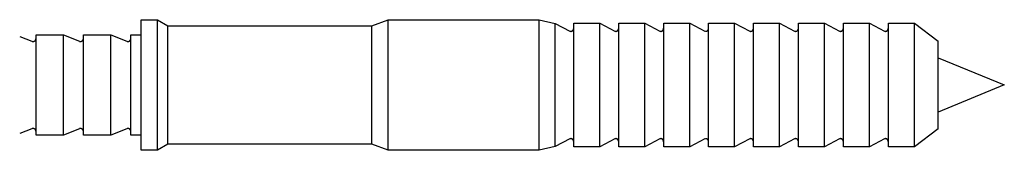
# Model space of a CAD drawing. Units: millimetres. Extents: x 595 to 1298, y 1941 to 2238.
# Drawn here: x 791 to 871, y 2186 to 2196 of the extents above; entities that cross this region are included whole.
import ezdxf

# ---------------------------------------------------------------- set-up
doc = ezdxf.new("R2010")
doc.units = ezdxf.units.MM
doc.header["$LTSCALE"] = 100
doc.layers.add('GIP_Visible', color=7, linetype='Continuous')

# ---------------------------------------------------------------- blocks, each defined once
blk = doc.blocks.new('VECO-Isolink-GP-D12-140-M6+ZB_2')
at = {"layer": 'GIP_Visible'}
for points in [[(156.053, 255.663), (157.367, 255.663)], [(156.053, 250.383), (156.053, 255.663), (156.053, 255.663)], [(157.367, 255.663), (158.207, 255.183)], [(157.367, 245.103), (157.367, 245.191), (157.367, 255.663), (157.367, 255.663)], [(158.207, 255.183), (174.775, 255.183)], [(158.207, 245.583), (158.207, 245.663), (158.207, 255.183), (158.207, 255.183)], [(174.775, 255.183), (176.094, 255.663)], [(174.775, 245.583), (174.775, 255.183), (174.775, 255.183)], [(176.094, 255.663), (188.336, 255.663)], [(176.094, 245.103), (176.094, 245.191), (176.094, 255.663), (176.094, 255.663)], [(188.336, 255.663), (189.655, 255.36)], [(188.336, 245.103), (188.336, 255.663), (188.336, 255.663)], [(189.655, 255.36), (190.847, 254.746)], [(189.655, 245.405), (189.655, 245.488), (189.655, 255.36), (189.655, 255.36)], [(190.847, 254.746), (190.852, 254.743), (190.857, 254.741), (190.862, 254.739), (190.868, 254.737), (190.873, 254.735), (190.878, 254.733), (190.883, 254.732), (190.888, 254.73), (190.894, 254.729), (190.899, 254.728), (190.905, 254.727), (190.91, 254.726), (190.915, 254.726), (190.921, 254.725), (190.926, 254.725), (190.932, 254.725), (190.936, 254.725), (190.939, 254.725), (190.943, 254.725), (190.946, 254.725), (190.95, 254.726), (190.953, 254.726), (190.956, 254.726), (190.96, 254.727), (190.963, 254.727), (190.967, 254.728), (190.97, 254.729), (190.973, 254.729), (190.976, 254.73), (190.98, 254.731), (190.983, 254.732), (190.986, 254.733), (190.989, 254.734), (190.992, 254.735), (190.995, 254.736), (190.998, 254.737), (191.001, 254.738), (191.004, 254.739), (191.01, 254.742), (191.016, 254.744), (191.021, 254.747), (191.027, 254.75), (191.032, 254.754), (191.038, 254.757), (191.043, 254.761), (191.048, 254.764), (191.053, 254.768), (191.058, 254.772), (191.063, 254.777), (191.067, 254.781), (191.072, 254.785), (191.076, 254.79), (191.08, 254.795), (191.085, 254.8), (191.089, 254.805), (191.093, 254.81), (191.097, 254.815), (191.1, 254.82), (191.104, 254.826), (191.107, 254.831), (191.111, 254.837), (191.114, 254.842), (191.117, 254.848), (191.12, 254.854), (191.123, 254.86), (191.126, 254.866), (191.129, 254.872), (191.132, 254.878), (191.134, 254.884), (191.139, 254.896), (191.143, 254.908), (191.147, 254.921), (191.151, 254.933), (191.154, 254.945), (191.156, 254.958), (191.158, 254.97), (191.16, 254.982), (191.161, 254.994), (191.162, 255.006), (191.162, 255.012), (191.162, 255.018)], [(191.162, 255.375), (193.274, 255.375)], [(191.162, 250.383), (191.162, 255.375), (191.162, 255.375)], [(193.274, 245.391), (193.274, 255.375), (193.274, 255.375)], [(193.274, 255.375), (194.495, 254.746)], [(194.495, 254.746), (194.5, 254.743), (194.505, 254.741), (194.51, 254.739), (194.516, 254.737), (194.521, 254.735), (194.526, 254.733), (194.531, 254.732), (194.536, 254.73), (194.542, 254.729), (194.547, 254.728), (194.553, 254.727), (194.558, 254.726), (194.563, 254.726), (194.569, 254.725), (194.574, 254.725), (194.58, 254.725), (194.584, 254.725), (194.587, 254.725), (194.591, 254.725), (194.594, 254.725), (194.598, 254.726), (194.601, 254.726), (194.604, 254.726), (194.608, 254.727), (194.611, 254.727), (194.615, 254.728), (194.618, 254.729), (194.621, 254.729), (194.624, 254.73), (194.628, 254.731), (194.631, 254.732), (194.634, 254.733), (194.637, 254.734), (194.64, 254.735), (194.643, 254.736), (194.646, 254.737), (194.649, 254.738), (194.652, 254.739), (194.658, 254.742), (194.664, 254.744), (194.669, 254.747), (194.675, 254.75), (194.68, 254.754), (194.686, 254.757), (194.691, 254.761), (194.696, 254.764), (194.701, 254.768), (194.706, 254.772), (194.711, 254.777), (194.715, 254.781), (194.72, 254.785), (194.724, 254.79), (194.728, 254.795), (194.733, 254.8), (194.737, 254.805), (194.741, 254.81), (194.745, 254.815), (194.748, 254.82), (194.752, 254.826), (194.755, 254.831), (194.759, 254.837), (194.762, 254.842), (194.765, 254.848), (194.768, 254.854), (194.771, 254.86), (194.774, 254.866), (194.777, 254.872), (194.78, 254.878), (194.782, 254.884), (194.787, 254.896), (194.791, 254.908), (194.795, 254.92), (194.799, 254.933), (194.802, 254.945), (194.804, 254.958), (194.806, 254.97), (194.808, 254.982), (194.809, 254.994), (194.81, 255.006), (194.81, 255.012), (194.81, 255.018)], [(194.81, 255.375), (196.922, 255.375)], [(194.81, 250.383), (194.81, 255.375), (194.81, 255.375)], [(196.922, 245.391), (196.922, 255.375), (196.922, 255.375)], [(196.922, 255.375), (198.143, 254.746)], [(198.143, 254.746), (198.148, 254.743), (198.153, 254.741), (198.158, 254.739), (198.164, 254.737), (198.169, 254.735), (198.174, 254.733), (198.179, 254.732), (198.184, 254.73), (198.19, 254.729), (198.195, 254.728), (198.201, 254.727), (198.206, 254.726), (198.211, 254.726), (198.217, 254.725), (198.222, 254.725), (198.228, 254.725), (198.232, 254.725), (198.235, 254.725), (198.239, 254.725), (198.242, 254.725), (198.246, 254.726), (198.249, 254.726), (198.252, 254.726), (198.256, 254.727), (198.259, 254.727), (198.263, 254.728), (198.266, 254.729), (198.269, 254.729), (198.272, 254.73), (198.276, 254.731), (198.279, 254.732), (198.282, 254.733), (198.285, 254.734), (198.288, 254.735), (198.291, 254.736), (198.294, 254.737), (198.297, 254.738), (198.3, 254.739), (198.306, 254.742), (198.312, 254.744), (198.317, 254.747), (198.323, 254.75), (198.328, 254.754), (198.334, 254.757), (198.339, 254.761), (198.344, 254.764), (198.349, 254.768), (198.354, 254.772), (198.359, 254.777), (198.363, 254.781), (198.368, 254.785), (198.372, 254.79), (198.376, 254.795), (198.381, 254.8), (198.385, 254.805), (198.389, 254.81), (198.393, 254.815), (198.396, 254.82), (198.4, 254.826), (198.403, 254.831), (198.407, 254.837), (198.41, 254.842), (198.413, 254.848), (198.416, 254.854), (198.419, 254.86), (198.422, 254.866), (198.425, 254.871), (198.428, 254.877), (198.43, 254.884), (198.435, 254.896), (198.439, 254.908), (198.443, 254.92), (198.446, 254.933), (198.449, 254.945), (198.452, 254.958), (198.454, 254.97), (198.456, 254.982), (198.457, 254.994), (198.458, 255.006), (198.458, 255.012), (198.458, 255.018)], [(198.458, 255.375), (200.57, 255.375)], [(198.458, 250.383), (198.458, 255.375), (198.458, 255.375)], [(200.57, 255.375), (201.791, 254.746)], [(200.57, 245.391), (200.57, 255.375), (200.57, 255.375)], [(201.791, 254.746), (201.796, 254.743), (201.801, 254.741), (201.806, 254.739), (201.812, 254.737), (201.817, 254.735), (201.822, 254.733), (201.827, 254.732), (201.832, 254.73), (201.838, 254.729), (201.843, 254.728), (201.849, 254.727), (201.854, 254.726), (201.859, 254.726), (201.865, 254.725), (201.87, 254.725), (201.876, 254.725), (201.88, 254.725), (201.883, 254.725), (201.887, 254.725), (201.89, 254.725), (201.894, 254.726), (201.897, 254.726), (201.9, 254.726), (201.904, 254.727), (201.907, 254.727), (201.911, 254.728), (201.914, 254.729), (201.917, 254.729), (201.92, 254.73), (201.924, 254.731), (201.927, 254.732), (201.93, 254.733), (201.933, 254.734), (201.936, 254.735), (201.939, 254.736), (201.942, 254.737), (201.945, 254.738), (201.948, 254.739), (201.954, 254.742), (201.96, 254.744), (201.965, 254.747), (201.971, 254.75), (201.976, 254.754), (201.982, 254.757), (201.987, 254.761), (201.992, 254.764), (201.997, 254.768), (202.002, 254.772), (202.007, 254.777), (202.011, 254.781), (202.016, 254.785), (202.02, 254.79), (202.024, 254.795), (202.029, 254.8), (202.033, 254.805), (202.037, 254.81), (202.041, 254.815), (202.044, 254.82), (202.048, 254.826), (202.051, 254.831), (202.055, 254.837), (202.058, 254.842), (202.061, 254.848), (202.064, 254.854), (202.067, 254.86), (202.07, 254.865), (202.073, 254.871), (202.076, 254.877), (202.078, 254.884), (202.083, 254.896), (202.087, 254.908), (202.091, 254.92), (202.094, 254.933), (202.097, 254.945), (202.1, 254.958), (202.102, 254.97), (202.104, 254.982), (202.105, 254.994), (202.106, 255.006), (202.106, 255.012), (202.106, 255.017)], [(202.106, 255.375), (204.218, 255.375)], [(202.106, 250.383), (202.106, 255.375), (202.106, 255.375)], [(204.218, 245.391), (204.218, 255.375), (204.218, 255.375)], [(204.218, 255.375), (205.439, 254.746)], [(205.439, 254.746), (205.444, 254.743), (205.449, 254.741), (205.454, 254.739), (205.46, 254.737), (205.465, 254.735), (205.47, 254.733), (205.475, 254.732), (205.48, 254.73), (205.486, 254.729), (205.491, 254.728), (205.497, 254.727), (205.502, 254.726), (205.507, 254.726), (205.513, 254.725), (205.518, 254.725), (205.524, 254.725), (205.528, 254.725), (205.531, 254.725), (205.535, 254.725), (205.538, 254.725), (205.542, 254.726), (205.545, 254.726), (205.549, 254.726), (205.552, 254.727), (205.555, 254.727), (205.559, 254.728), (205.562, 254.729), (205.565, 254.729), (205.568, 254.73), (205.572, 254.731), (205.575, 254.732), (205.578, 254.733), (205.581, 254.734), (205.584, 254.735), (205.587, 254.736), (205.59, 254.737), (205.593, 254.738), (205.596, 254.739), (205.602, 254.742), (205.608, 254.744), (205.613, 254.747), (205.619, 254.75), (205.624, 254.754), (205.63, 254.757), (205.635, 254.761), (205.64, 254.764), (205.645, 254.768), (205.65, 254.772), (205.655, 254.777), (205.659, 254.781), (205.664, 254.786), (205.668, 254.79), (205.672, 254.795), (205.677, 254.8), (205.681, 254.805), (205.685, 254.81), (205.689, 254.815), (205.692, 254.82), (205.696, 254.826), (205.699, 254.831), (205.703, 254.837), (205.706, 254.842), (205.709, 254.848), (205.712, 254.854), (205.715, 254.86), (205.718, 254.866), (205.721, 254.872), (205.724, 254.878), (205.726, 254.884), (205.731, 254.896), (205.735, 254.908), (205.739, 254.921), (205.743, 254.933), (205.746, 254.945), (205.748, 254.958), (205.75, 254.97), (205.752, 254.982), (205.753, 254.994), (205.754, 255.006), (205.754, 255.012), (205.754, 255.018)], [(205.754, 255.375), (207.866, 255.375)], [(205.754, 250.383), (205.754, 255.375), (205.754, 255.375)], [(207.866, 255.375), (209.087, 254.746)], [(207.866, 245.391), (207.866, 255.375), (207.866, 255.375)], [(209.087, 254.746), (209.092, 254.743), (209.097, 254.741), (209.102, 254.739), (209.108, 254.737), (209.113, 254.735), (209.118, 254.733), (209.123, 254.732), (209.128, 254.73), (209.134, 254.729), (209.139, 254.728), (209.145, 254.727), (209.15, 254.726), (209.155, 254.726), (209.161, 254.725), (209.166, 254.725), (209.172, 254.725), (209.176, 254.725), (209.179, 254.725), (209.183, 254.725), (209.186, 254.725), (209.19, 254.726), (209.193, 254.726), (209.196, 254.726), (209.2, 254.727), (209.203, 254.727), (209.207, 254.728), (209.21, 254.729), (209.213, 254.729), (209.216, 254.73), (209.22, 254.731), (209.223, 254.732), (209.226, 254.733), (209.229, 254.734), (209.232, 254.735), (209.235, 254.736), (209.238, 254.737), (209.241, 254.738), (209.244, 254.739), (209.25, 254.742), (209.256, 254.744), (209.261, 254.747), (209.267, 254.75), (209.272, 254.754), (209.278, 254.757), (209.283, 254.761), (209.288, 254.764), (209.293, 254.768), (209.298, 254.772), (209.303, 254.777), (209.307, 254.781), (209.312, 254.786), (209.316, 254.79), (209.32, 254.795), (209.325, 254.8), (209.329, 254.805), (209.333, 254.81), (209.337, 254.815), (209.34, 254.82), (209.344, 254.826), (209.347, 254.831), (209.351, 254.837), (209.354, 254.842), (209.357, 254.848), (209.36, 254.854), (209.363, 254.86), (209.366, 254.866), (209.369, 254.872), (209.372, 254.878), (209.374, 254.884), (209.379, 254.896), (209.383, 254.908), (209.387, 254.921), (209.391, 254.933), (209.394, 254.945), (209.396, 254.958), (209.398, 254.97), (209.4, 254.982), (209.401, 254.994), (209.402, 255.006), (209.402, 255.012), (209.402, 255.018)], [(209.402, 255.375), (211.514, 255.375)], [(209.402, 250.383), (209.402, 255.375), (209.402, 255.375)], [(211.514, 245.391), (211.514, 255.291), (211.514, 255.375)], [(211.514, 255.375), (212.735, 254.746)], [(212.735, 254.746), (212.74, 254.743), (212.745, 254.741), (212.75, 254.739), (212.756, 254.737), (212.761, 254.735), (212.766, 254.733), (212.771, 254.732), (212.776, 254.73), (212.782, 254.729), (212.787, 254.728), (212.793, 254.727), (212.798, 254.726), (212.803, 254.726), (212.809, 254.725), (212.814, 254.725), (212.82, 254.725), (212.824, 254.725), (212.827, 254.725), (212.831, 254.725), (212.834, 254.725), (212.838, 254.726), (212.841, 254.726), (212.844, 254.726), (212.848, 254.727), (212.851, 254.727), (212.855, 254.728), (212.858, 254.729), (212.861, 254.729), (212.864, 254.73), (212.868, 254.731), (212.871, 254.732), (212.874, 254.733), (212.877, 254.734), (212.88, 254.735), (212.883, 254.736), (212.886, 254.737), (212.889, 254.738), (212.892, 254.739), (212.898, 254.742), (212.904, 254.744), (212.909, 254.747), (212.915, 254.75), (212.92, 254.754), (212.926, 254.757), (212.931, 254.761), (212.936, 254.764), (212.941, 254.768), (212.946, 254.772), (212.951, 254.777), (212.955, 254.781), (212.96, 254.785), (212.964, 254.79), (212.968, 254.795), (212.973, 254.8), (212.977, 254.805), (212.981, 254.81), (212.985, 254.815), (212.988, 254.82), (212.992, 254.826), (212.995, 254.831), (212.999, 254.837), (213.002, 254.842), (213.005, 254.848), (213.008, 254.854), (213.011, 254.86), (213.014, 254.866), (213.017, 254.872), (213.02, 254.878), (213.022, 254.884), (213.027, 254.896), (213.031, 254.908), (213.035, 254.921), (213.039, 254.933), (213.042, 254.945), (213.044, 254.958), (213.046, 254.97), (213.048, 254.982), (213.049, 254.994), (213.05, 255.006), (213.05, 255.012), (213.05, 255.018)], [(213.05, 255.375), (215.162, 255.375)], [(213.05, 250.383), (213.05, 255.375), (213.05, 255.375)], [(215.162, 255.375), (216.384, 254.746)], [(215.162, 245.391), (215.162, 245.474), (215.162, 255.375), (215.162, 255.375)], [(216.384, 254.746), (216.389, 254.743), (216.394, 254.741), (216.399, 254.739), (216.404, 254.737), (216.409, 254.735), (216.414, 254.733), (216.419, 254.732), (216.425, 254.73), (216.43, 254.729), (216.435, 254.728), (216.441, 254.727), (216.446, 254.726), (216.452, 254.726), (216.457, 254.725), (216.463, 254.725), (216.468, 254.725), (216.472, 254.725), (216.475, 254.725), (216.479, 254.725), (216.482, 254.725), (216.486, 254.726), (216.489, 254.726), (216.493, 254.726), (216.496, 254.727), (216.499, 254.727), (216.503, 254.728), (216.506, 254.729), (216.509, 254.729), (216.513, 254.73), (216.516, 254.731), (216.519, 254.732), (216.522, 254.733), (216.525, 254.734), (216.528, 254.735), (216.531, 254.736), (216.534, 254.737), (216.537, 254.738), (216.54, 254.739), (216.546, 254.742), (216.552, 254.744), (216.558, 254.747), (216.563, 254.75), (216.569, 254.754), (216.574, 254.757), (216.579, 254.761), (216.584, 254.764), (216.589, 254.768), (216.594, 254.772), (216.599, 254.777), (216.603, 254.781), (216.608, 254.785), (216.612, 254.79), (216.617, 254.795), (216.621, 254.8), (216.625, 254.805), (216.629, 254.81), (216.633, 254.815), (216.636, 254.82), (216.64, 254.826), (216.644, 254.831), (216.647, 254.837), (216.65, 254.842), (216.654, 254.848), (216.657, 254.854), (216.66, 254.86), (216.662, 254.866), (216.665, 254.872), (216.668, 254.878), (216.67, 254.884), (216.675, 254.896), (216.679, 254.908), (216.683, 254.92), (216.687, 254.933), (216.69, 254.945), (216.692, 254.958), (216.694, 254.97), (216.696, 254.982), (216.697, 254.994), (216.698, 255.006), (216.698, 255.012), (216.699, 255.018)], [(216.699, 255.375), (218.811, 255.375)], [(216.699, 250.383), (216.699, 255.375), (216.699, 255.375)], [(218.811, 255.375), (220.731, 253.933)], [(218.811, 245.391), (218.811, 255.375), (218.811, 255.375)], [(146.178, 254.317), (147.175, 253.923)], [(147.507, 254.433), (149.734, 254.433)], [(147.507, 250.383), (147.507, 254.433), (147.507, 254.433)], [(149.734, 254.433), (151.022, 253.923)], [(149.734, 246.333), (149.734, 254.433), (149.734, 254.433)], [(151.354, 254.433), (153.582, 254.433)], [(151.354, 253.943), (151.354, 254.433), (151.354, 254.433)], [(153.582, 254.433), (154.87, 253.923)], [(153.582, 246.333), (153.582, 254.433), (153.582, 254.433)], [(155.202, 254.433), (156.053, 254.433)], [(155.202, 250.383), (155.202, 254.433), (155.202, 254.433)], [(147.175, 253.923), (147.18, 253.921), (147.185, 253.919), (147.191, 253.917), (147.196, 253.915), (147.202, 253.914), (147.207, 253.912), (147.213, 253.911), (147.218, 253.91), (147.224, 253.909), (147.23, 253.908), (147.235, 253.907), (147.241, 253.907), (147.247, 253.906), (147.252, 253.906), (147.258, 253.906), (147.264, 253.906), (147.269, 253.906), (147.275, 253.906), (147.28, 253.906), (147.285, 253.907), (147.291, 253.907), (147.296, 253.908), (147.302, 253.909), (147.307, 253.909), (147.313, 253.911), (147.318, 253.912), (147.324, 253.913), (147.33, 253.915), (147.335, 253.916), (147.341, 253.918), (147.346, 253.92), (147.352, 253.922), (147.357, 253.924), (147.363, 253.927), (147.368, 253.929), (147.374, 253.932), (147.379, 253.935), (147.384, 253.938), (147.39, 253.941), (147.395, 253.944), (147.4, 253.947), (147.405, 253.951), (147.41, 253.954), (147.415, 253.958), (147.42, 253.962), (147.424, 253.966), (147.429, 253.97), (147.433, 253.974), (147.438, 253.979), (147.442, 253.983), (147.446, 253.987), (147.45, 253.992), (147.453, 253.996), (147.457, 254.001), (147.46, 254.006), (147.464, 254.011), (147.467, 254.015), (147.47, 254.02), (147.473, 254.025), (147.476, 254.03), (147.479, 254.036), (147.482, 254.041), (147.484, 254.046), (147.487, 254.051), (147.489, 254.057), (147.491, 254.062), (147.493, 254.068), (147.495, 254.073), (147.497, 254.079), (147.498, 254.085), (147.5, 254.09), (147.501, 254.096), (147.502, 254.102), (147.503, 254.108), (147.504, 254.113), (147.505, 254.119), (147.506, 254.125), (147.506, 254.131), (147.507, 254.137), (147.507, 254.143)], [(151.022, 253.923), (151.027, 253.921), (151.033, 253.919), (151.038, 253.917), (151.044, 253.915), (151.049, 253.914), (151.055, 253.912), (151.06, 253.911), (151.066, 253.91), (151.072, 253.909), (151.077, 253.908), (151.083, 253.907), (151.088, 253.907), (151.094, 253.906), (151.1, 253.906), (151.106, 253.906), (151.111, 253.906), (151.117, 253.906), (151.122, 253.906), (151.127, 253.906), (151.133, 253.907), (151.138, 253.907), (151.144, 253.908), (151.149, 253.909), (151.155, 253.909), (151.16, 253.911), (151.166, 253.912), (151.172, 253.913), (151.177, 253.915), (151.183, 253.916), (151.188, 253.918), (151.194, 253.92), (151.199, 253.922), (151.205, 253.924), (151.21, 253.927), (151.216, 253.929), (151.221, 253.932), (151.227, 253.935), (151.232, 253.938), (151.237, 253.941), (151.242, 253.944), (151.247, 253.947), (151.252, 253.951), (151.257, 253.954), (151.262, 253.958), (151.267, 253.962), (151.272, 253.966), (151.276, 253.97), (151.281, 253.974), (151.285, 253.979), (151.289, 253.983), (151.293, 253.987), (151.297, 253.992), (151.301, 253.996), (151.304, 254.001), (151.308, 254.006), (151.311, 254.011), (151.315, 254.015), (151.318, 254.02), (151.321, 254.025), (151.324, 254.031), (151.327, 254.036), (151.329, 254.041), (151.332, 254.046), (151.334, 254.052), (151.336, 254.057), (151.339, 254.062), (151.341, 254.068), (151.342, 254.073), (151.344, 254.079), (151.346, 254.085), (151.347, 254.09), (151.349, 254.096), (151.35, 254.102), (151.351, 254.108), (151.352, 254.113), (151.353, 254.119), (151.353, 254.125), (151.354, 254.131), (151.354, 254.137), (151.354, 254.143)], [(151.354, 253.814), (151.354, 253.943)], [(151.354, 253.772), (151.354, 253.814)], [(151.354, 253.735), (151.354, 253.772)], [(151.354, 253.246), (151.354, 253.735)], [(154.87, 253.923), (154.875, 253.921), (154.88, 253.919), (154.886, 253.917), (154.891, 253.915), (154.897, 253.914), (154.902, 253.912), (154.908, 253.911), (154.913, 253.91), (154.919, 253.909), (154.925, 253.908), (154.93, 253.907), (154.936, 253.907), (154.942, 253.906), (154.947, 253.906), (154.953, 253.906), (154.959, 253.906), (154.964, 253.906), (154.97, 253.906), (154.975, 253.906), (154.98, 253.907), (154.986, 253.907), (154.991, 253.908), (154.997, 253.909), (155.002, 253.909), (155.008, 253.911), (155.013, 253.912), (155.019, 253.913), (155.025, 253.915), (155.03, 253.916), (155.036, 253.918), (155.041, 253.92), (155.047, 253.922), (155.052, 253.924), (155.058, 253.927), (155.063, 253.929), (155.069, 253.932), (155.074, 253.935), (155.079, 253.938), (155.085, 253.941), (155.09, 253.944), (155.095, 253.947), (155.1, 253.951), (155.105, 253.954), (155.11, 253.958), (155.115, 253.962), (155.119, 253.966), (155.124, 253.97), (155.128, 253.974), (155.133, 253.979), (155.137, 253.983), (155.141, 253.987), (155.145, 253.992), (155.148, 253.996), (155.152, 254.001), (155.156, 254.006), (155.159, 254.011), (155.162, 254.016), (155.165, 254.02), (155.168, 254.025), (155.171, 254.031), (155.174, 254.036), (155.177, 254.041), (155.179, 254.046), (155.182, 254.052), (155.184, 254.057), (155.186, 254.062), (155.188, 254.068), (155.19, 254.073), (155.192, 254.079), (155.193, 254.085), (155.195, 254.09), (155.196, 254.096), (155.197, 254.102), (155.198, 254.108), (155.199, 254.113), (155.2, 254.119), (155.201, 254.125), (155.201, 254.131), (155.202, 254.137), (155.202, 254.143)], [(220.731, 250.383), (220.731, 253.933), (220.731, 253.933)], [(151.354, 250.383), (151.354, 253.246)], [(220.731, 252.586), (226.107, 250.383)], [(147.507, 246.333), (147.507, 250.383)], [(151.354, 247.564), (151.354, 250.383)], [(155.202, 246.333), (155.202, 250.383)], [(156.053, 245.103), (156.053, 250.383)], [(191.162, 245.391), (191.162, 250.383)], [(194.81, 245.391), (194.81, 250.383)], [(198.458, 245.391), (198.458, 250.383)], [(202.106, 245.391), (202.106, 250.383)], [(205.754, 245.391), (205.754, 250.383)], [(209.402, 245.391), (209.402, 250.383)], [(213.05, 245.391), (213.05, 250.383)], [(216.699, 245.391), (216.699, 250.383)], [(226.107, 250.383), (220.731, 248.179)], [(220.731, 246.832), (220.731, 250.383)], [(151.354, 246.333), (151.354, 247.564)], [(147.175, 246.843), (146.182, 246.449)], [(147.507, 246.622), (147.507, 246.628), (147.506, 246.634), (147.506, 246.64), (147.505, 246.646), (147.504, 246.652), (147.503, 246.658), (147.502, 246.663), (147.501, 246.669), (147.5, 246.675), (147.498, 246.681), (147.497, 246.686), (147.495, 246.692), (147.493, 246.697), (147.491, 246.703), (147.489, 246.708), (147.487, 246.714), (147.484, 246.719), (147.482, 246.724), (147.479, 246.729), (147.476, 246.735), (147.473, 246.74), (147.47, 246.745), (147.467, 246.75), (147.464, 246.755), (147.46, 246.759), (147.457, 246.764), (147.453, 246.769), (147.45, 246.773), (147.446, 246.778), (147.442, 246.782), (147.438, 246.786), (147.433, 246.791), (147.429, 246.795), (147.424, 246.799), (147.42, 246.803), (147.415, 246.807), (147.41, 246.811), (147.405, 246.814), (147.4, 246.818), (147.395, 246.821), (147.39, 246.824), (147.384, 246.828), (147.379, 246.831), (147.374, 246.833), (147.368, 246.836), (147.363, 246.838), (147.357, 246.841), (147.352, 246.843), (147.346, 246.845), (147.341, 246.847), (147.335, 246.849), (147.33, 246.85), (147.324, 246.852), (147.318, 246.853), (147.313, 246.855), (147.307, 246.856), (147.302, 246.857), (147.296, 246.857), (147.291, 246.858), (147.285, 246.859), (147.28, 246.859), (147.275, 246.859), (147.269, 246.859), (147.264, 246.86), (147.258, 246.859), (147.252, 246.859), (147.247, 246.859), (147.241, 246.858), (147.235, 246.858), (147.23, 246.857), (147.224, 246.856), (147.218, 246.855), (147.213, 246.854), (147.207, 246.853), (147.202, 246.851), (147.196, 246.85), (147.191, 246.848), (147.185, 246.846), (147.18, 246.845), (147.175, 246.843)], [(149.734, 246.333), (147.507, 246.333)], [(151.022, 246.843), (149.734, 246.333)], [(151.354, 246.622), (151.354, 246.628), (151.354, 246.634), (151.353, 246.64), (151.353, 246.646), (151.352, 246.652), (151.351, 246.657), (151.35, 246.663), (151.349, 246.669), (151.347, 246.675), (151.346, 246.68), (151.344, 246.686), (151.342, 246.692), (151.341, 246.697), (151.339, 246.703), (151.336, 246.708), (151.334, 246.714), (151.332, 246.719), (151.329, 246.724), (151.327, 246.729), (151.324, 246.735), (151.321, 246.74), (151.318, 246.745), (151.315, 246.75), (151.311, 246.755), (151.308, 246.759), (151.304, 246.764), (151.301, 246.769), (151.297, 246.773), (151.293, 246.778), (151.289, 246.782), (151.285, 246.786), (151.281, 246.791), (151.276, 246.795), (151.272, 246.799), (151.267, 246.803), (151.262, 246.807), (151.257, 246.811), (151.252, 246.814), (151.247, 246.818), (151.242, 246.821), (151.237, 246.824), (151.232, 246.828), (151.227, 246.83), (151.221, 246.833), (151.216, 246.836), (151.21, 246.838), (151.205, 246.841), (151.199, 246.843), (151.194, 246.845), (151.188, 246.847), (151.183, 246.849), (151.177, 246.85), (151.172, 246.852), (151.166, 246.853), (151.16, 246.855), (151.155, 246.856), (151.149, 246.857), (151.144, 246.857), (151.138, 246.858), (151.133, 246.859), (151.127, 246.859), (151.122, 246.859), (151.117, 246.859), (151.111, 246.86), (151.106, 246.859), (151.1, 246.859), (151.094, 246.859), (151.088, 246.858), (151.083, 246.858), (151.077, 246.857), (151.072, 246.856), (151.066, 246.855), (151.06, 246.854), (151.055, 246.853), (151.049, 246.851), (151.044, 246.85), (151.038, 246.848), (151.033, 246.846), (151.027, 246.845), (151.022, 246.843)], [(153.582, 246.333), (151.354, 246.333)], [(154.87, 246.843), (153.582, 246.333)], [(155.202, 246.622), (155.202, 246.628), (155.201, 246.634), (155.201, 246.64), (155.2, 246.646), (155.199, 246.652), (155.198, 246.657), (155.197, 246.663), (155.196, 246.669), (155.195, 246.675), (155.193, 246.68), (155.192, 246.686), (155.19, 246.692), (155.188, 246.697), (155.186, 246.703), (155.184, 246.708), (155.182, 246.714), (155.179, 246.719), (155.177, 246.724), (155.174, 246.729), (155.171, 246.735), (155.168, 246.74), (155.165, 246.745), (155.162, 246.75), (155.159, 246.754), (155.156, 246.759), (155.152, 246.764), (155.148, 246.769), (155.145, 246.773), (155.141, 246.778), (155.137, 246.782), (155.133, 246.786), (155.128, 246.791), (155.124, 246.795), (155.119, 246.799), (155.115, 246.803), (155.11, 246.807), (155.105, 246.811), (155.1, 246.814), (155.095, 246.818), (155.09, 246.821), (155.085, 246.824), (155.079, 246.828), (155.074, 246.83), (155.069, 246.833), (155.063, 246.836), (155.058, 246.838), (155.052, 246.841), (155.047, 246.843), (155.041, 246.845), (155.036, 246.847), (155.03, 246.849), (155.025, 246.85), (155.019, 246.852), (155.013, 246.853), (155.008, 246.855), (155.002, 246.856), (154.997, 246.857), (154.991, 246.857), (154.986, 246.858), (154.98, 246.859), (154.975, 246.859), (154.97, 246.859), (154.964, 246.859), (154.959, 246.86), (154.953, 246.859), (154.947, 246.859), (154.942, 246.859), (154.936, 246.858), (154.93, 246.858), (154.925, 246.857), (154.919, 246.856), (154.913, 246.855), (154.908, 246.854), (154.902, 246.853), (154.897, 246.851), (154.891, 246.85), (154.886, 246.848), (154.88, 246.846), (154.875, 246.845), (154.87, 246.843)], [(156.053, 246.333), (155.202, 246.333)], [(220.731, 246.832), (218.811, 245.391)], [(158.207, 245.583), (157.367, 245.103)], [(174.775, 245.583), (158.207, 245.583)], [(176.094, 245.103), (174.775, 245.583)], [(189.655, 245.405), (188.336, 245.103)], [(190.847, 246.019), (189.655, 245.405)], [(191.162, 245.747), (191.162, 245.753), (191.162, 245.759), (191.161, 245.771), (191.16, 245.783), (191.158, 245.795), (191.156, 245.807), (191.154, 245.82), (191.151, 245.832), (191.147, 245.845), (191.143, 245.857), (191.139, 245.869), (191.134, 245.882), (191.132, 245.888), (191.129, 245.894), (191.126, 245.9), (191.123, 245.905), (191.12, 245.911), (191.117, 245.917), (191.114, 245.923), (191.111, 245.928), (191.107, 245.934), (191.104, 245.939), (191.1, 245.945), (191.097, 245.95), (191.093, 245.955), (191.089, 245.96), (191.085, 245.965), (191.08, 245.97), (191.076, 245.975), (191.072, 245.98), (191.067, 245.984), (191.063, 245.988), (191.058, 245.993), (191.053, 245.997), (191.048, 246.001), (191.043, 246.004), (191.038, 246.008), (191.032, 246.011), (191.027, 246.015), (191.021, 246.018), (191.016, 246.021), (191.01, 246.024), (191.004, 246.026), (191.001, 246.027), (190.998, 246.028), (190.995, 246.03), (190.992, 246.031), (190.989, 246.032), (190.986, 246.033), (190.983, 246.033), (190.98, 246.034), (190.976, 246.035), (190.973, 246.036), (190.97, 246.036), (190.967, 246.037), (190.963, 246.038), (190.96, 246.038), (190.956, 246.039), (190.953, 246.039), (190.95, 246.039), (190.946, 246.04), (190.943, 246.04), (190.939, 246.04), (190.936, 246.04), (190.932, 246.04), (190.926, 246.04), (190.921, 246.04), (190.915, 246.039), (190.91, 246.039), (190.905, 246.038), (190.899, 246.037), (190.894, 246.036), (190.888, 246.035), (190.883, 246.033), (190.878, 246.032), (190.873, 246.03), (190.868, 246.028), (190.862, 246.026), (190.857, 246.024), (190.852, 246.022), (190.847, 246.019)], [(193.274, 245.391), (191.162, 245.391)], [(194.495, 246.019), (193.274, 245.391)], [(194.81, 245.748), (194.81, 245.753), (194.81, 245.759), (194.809, 245.771), (194.808, 245.783), (194.806, 245.795), (194.804, 245.807), (194.802, 245.82), (194.799, 245.832), (194.795, 245.845), (194.791, 245.857), (194.787, 245.869), (194.782, 245.882), (194.78, 245.888), (194.777, 245.894), (194.774, 245.9), (194.771, 245.905), (194.768, 245.911), (194.765, 245.917), (194.762, 245.923), (194.759, 245.928), (194.755, 245.934), (194.752, 245.939), (194.748, 245.945), (194.745, 245.95), (194.741, 245.955), (194.737, 245.96), (194.733, 245.965), (194.728, 245.97), (194.724, 245.975), (194.72, 245.98), (194.715, 245.984), (194.711, 245.988), (194.706, 245.993), (194.701, 245.997), (194.696, 246.001), (194.691, 246.004), (194.686, 246.008), (194.68, 246.011), (194.675, 246.015), (194.669, 246.018), (194.664, 246.021), (194.658, 246.024), (194.652, 246.026), (194.649, 246.027), (194.646, 246.028), (194.643, 246.03), (194.64, 246.031), (194.637, 246.032), (194.634, 246.033), (194.631, 246.033), (194.628, 246.034), (194.624, 246.035), (194.621, 246.036), (194.618, 246.036), (194.615, 246.037), (194.611, 246.038), (194.608, 246.038), (194.604, 246.039), (194.601, 246.039), (194.598, 246.039), (194.594, 246.04), (194.591, 246.04), (194.587, 246.04), (194.584, 246.04), (194.58, 246.04), (194.574, 246.04), (194.569, 246.04), (194.563, 246.039), (194.558, 246.039), (194.553, 246.038), (194.547, 246.037), (194.542, 246.036), (194.536, 246.035), (194.531, 246.033), (194.526, 246.032), (194.521, 246.03), (194.516, 246.028), (194.51, 246.026), (194.505, 246.024), (194.5, 246.022), (194.495, 246.019)], [(196.922, 245.391), (194.81, 245.391)], [(198.143, 246.019), (196.922, 245.391)], [(198.458, 245.748), (198.458, 245.753), (198.458, 245.759), (198.457, 245.771), (198.456, 245.783), (198.454, 245.795), (198.452, 245.807), (198.449, 245.82), (198.446, 245.832), (198.443, 245.845), (198.439, 245.857), (198.435, 245.869), (198.43, 245.882), (198.428, 245.888), (198.425, 245.894), (198.422, 245.9), (198.419, 245.905), (198.416, 245.911), (198.413, 245.917), (198.41, 245.923), (198.407, 245.928), (198.403, 245.934), (198.4, 245.939), (198.396, 245.945), (198.393, 245.95), (198.389, 245.955), (198.385, 245.96), (198.381, 245.965), (198.376, 245.97), (198.372, 245.975), (198.368, 245.98), (198.363, 245.984), (198.359, 245.988), (198.354, 245.993), (198.349, 245.997), (198.344, 246.001), (198.339, 246.004), (198.334, 246.008), (198.328, 246.011), (198.323, 246.015), (198.317, 246.018), (198.312, 246.021), (198.306, 246.024), (198.3, 246.026), (198.297, 246.027), (198.294, 246.028), (198.291, 246.03), (198.288, 246.031), (198.285, 246.032), (198.282, 246.033), (198.279, 246.033), (198.276, 246.034), (198.272, 246.035), (198.269, 246.036), (198.266, 246.036), (198.263, 246.037), (198.259, 246.038), (198.256, 246.038), (198.252, 246.039), (198.249, 246.039), (198.246, 246.039), (198.242, 246.04), (198.239, 246.04), (198.235, 246.04), (198.232, 246.04), (198.228, 246.04), (198.222, 246.04), (198.217, 246.04), (198.211, 246.039), (198.206, 246.039), (198.201, 246.038), (198.195, 246.037), (198.19, 246.036), (198.184, 246.035), (198.179, 246.033), (198.174, 246.032), (198.169, 246.03), (198.164, 246.028), (198.158, 246.026), (198.153, 246.024), (198.148, 246.022), (198.143, 246.019)], [(200.57, 245.391), (198.458, 245.391)], [(201.791, 246.019), (200.57, 245.391)], [(202.106, 245.748), (202.106, 245.753), (202.106, 245.759), (202.105, 245.771), (202.104, 245.783), (202.102, 245.795), (202.1, 245.807), (202.097, 245.82), (202.094, 245.832), (202.091, 245.845), (202.087, 245.857), (202.083, 245.869), (202.078, 245.882), (202.076, 245.888), (202.073, 245.894), (202.07, 245.9), (202.067, 245.905), (202.064, 245.911), (202.061, 245.917), (202.058, 245.923), (202.055, 245.928), (202.051, 245.934), (202.048, 245.939), (202.044, 245.945), (202.041, 245.95), (202.037, 245.955), (202.033, 245.96), (202.029, 245.965), (202.024, 245.97), (202.02, 245.975), (202.016, 245.98), (202.011, 245.984), (202.007, 245.988), (202.002, 245.993), (201.997, 245.997), (201.992, 246.001), (201.987, 246.004), (201.982, 246.008), (201.976, 246.011), (201.971, 246.015), (201.965, 246.018), (201.96, 246.021), (201.954, 246.024), (201.948, 246.026), (201.945, 246.027), (201.942, 246.028), (201.939, 246.03), (201.936, 246.031), (201.933, 246.032), (201.93, 246.033), (201.927, 246.033), (201.924, 246.034), (201.92, 246.035), (201.917, 246.036), (201.914, 246.036), (201.911, 246.037), (201.907, 246.038), (201.904, 246.038), (201.9, 246.039), (201.897, 246.039), (201.894, 246.039), (201.89, 246.04), (201.887, 246.04), (201.883, 246.04), (201.88, 246.04), (201.876, 246.04), (201.87, 246.04), (201.865, 246.04), (201.859, 246.039), (201.854, 246.039), (201.849, 246.038), (201.843, 246.037), (201.838, 246.036), (201.832, 246.035), (201.827, 246.033), (201.822, 246.032), (201.817, 246.03), (201.812, 246.028), (201.806, 246.026), (201.801, 246.024), (201.796, 246.022), (201.791, 246.019)], [(204.218, 245.391), (202.106, 245.391)], [(205.439, 246.019), (204.218, 245.391)], [(205.754, 245.747), (205.754, 245.753), (205.754, 245.759), (205.753, 245.771), (205.752, 245.783), (205.75, 245.795), (205.748, 245.807), (205.746, 245.82), (205.743, 245.832), (205.739, 245.844), (205.735, 245.857), (205.731, 245.869), (205.726, 245.881), (205.724, 245.887), (205.721, 245.893), (205.718, 245.899), (205.715, 245.905), (205.712, 245.911), (205.709, 245.917), (205.706, 245.923), (205.703, 245.928), (205.699, 245.934), (205.696, 245.939), (205.692, 245.945), (205.689, 245.95), (205.685, 245.955), (205.681, 245.96), (205.677, 245.965), (205.672, 245.97), (205.668, 245.975), (205.664, 245.98), (205.659, 245.984), (205.655, 245.988), (205.65, 245.993), (205.645, 245.997), (205.64, 246.001), (205.635, 246.004), (205.63, 246.008), (205.624, 246.011), (205.619, 246.015), (205.613, 246.018), (205.608, 246.021), (205.602, 246.024), (205.596, 246.026), (205.593, 246.027), (205.59, 246.028), (205.587, 246.03), (205.584, 246.031), (205.581, 246.032), (205.578, 246.033), (205.575, 246.033), (205.572, 246.034), (205.568, 246.035), (205.565, 246.036), (205.562, 246.036), (205.559, 246.037), (205.555, 246.038), (205.552, 246.038), (205.549, 246.039), (205.545, 246.039), (205.542, 246.039), (205.538, 246.04), (205.535, 246.04), (205.531, 246.04), (205.528, 246.04), (205.524, 246.04), (205.518, 246.04), (205.513, 246.04), (205.507, 246.039), (205.502, 246.039), (205.497, 246.038), (205.491, 246.037), (205.486, 246.036), (205.48, 246.035), (205.475, 246.033), (205.47, 246.032), (205.465, 246.03), (205.46, 246.028), (205.454, 246.026), (205.449, 246.024), (205.444, 246.022), (205.439, 246.019)], [(207.866, 245.391), (205.754, 245.391)], [(209.087, 246.019), (207.866, 245.391)], [(209.402, 245.747), (209.402, 245.753), (209.402, 245.759), (209.401, 245.771), (209.4, 245.783), (209.398, 245.795), (209.396, 245.807), (209.394, 245.82), (209.391, 245.832), (209.387, 245.845), (209.383, 245.857), (209.379, 245.869), (209.374, 245.881), (209.372, 245.888), (209.369, 245.894), (209.366, 245.899), (209.363, 245.905), (209.36, 245.911), (209.357, 245.917), (209.354, 245.923), (209.351, 245.928), (209.347, 245.934), (209.344, 245.939), (209.34, 245.945), (209.337, 245.95), (209.333, 245.955), (209.329, 245.96), (209.325, 245.965), (209.32, 245.97), (209.316, 245.975), (209.312, 245.98), (209.307, 245.984), (209.303, 245.988), (209.298, 245.993), (209.293, 245.997), (209.288, 246.001), (209.283, 246.004), (209.278, 246.008), (209.272, 246.011), (209.267, 246.015), (209.261, 246.018), (209.256, 246.021), (209.25, 246.024), (209.244, 246.026), (209.241, 246.027), (209.238, 246.028), (209.235, 246.03), (209.232, 246.031), (209.229, 246.032), (209.226, 246.033), (209.223, 246.033), (209.22, 246.034), (209.216, 246.035), (209.213, 246.036), (209.21, 246.036), (209.207, 246.037), (209.203, 246.038), (209.2, 246.038), (209.196, 246.039), (209.193, 246.039), (209.19, 246.039), (209.186, 246.04), (209.183, 246.04), (209.179, 246.04), (209.176, 246.04), (209.172, 246.04), (209.166, 246.04), (209.161, 246.04), (209.155, 246.039), (209.15, 246.039), (209.145, 246.038), (209.139, 246.037), (209.134, 246.036), (209.128, 246.035), (209.123, 246.033), (209.118, 246.032), (209.113, 246.03), (209.108, 246.028), (209.102, 246.026), (209.097, 246.024), (209.092, 246.022), (209.087, 246.019)], [(211.514, 245.391), (209.402, 245.391)], [(212.735, 246.019), (211.514, 245.391)], [(213.05, 245.747), (213.05, 245.753), (213.05, 245.759), (213.049, 245.771), (213.048, 245.783), (213.046, 245.795), (213.044, 245.807), (213.042, 245.82), (213.039, 245.832), (213.035, 245.845), (213.031, 245.857), (213.027, 245.869), (213.022, 245.881), (213.02, 245.888), (213.017, 245.894), (213.014, 245.9), (213.011, 245.905), (213.008, 245.911), (213.005, 245.917), (213.002, 245.923), (212.999, 245.928), (212.995, 245.934), (212.992, 245.939), (212.988, 245.945), (212.985, 245.95), (212.981, 245.955), (212.977, 245.96), (212.973, 245.965), (212.968, 245.97), (212.964, 245.975), (212.96, 245.98), (212.955, 245.984), (212.951, 245.988), (212.946, 245.993), (212.941, 245.997), (212.936, 246.001), (212.931, 246.004), (212.926, 246.008), (212.92, 246.011), (212.915, 246.015), (212.909, 246.018), (212.904, 246.021), (212.898, 246.024), (212.892, 246.026), (212.889, 246.027), (212.886, 246.028), (212.883, 246.03), (212.88, 246.031), (212.877, 246.032), (212.874, 246.033), (212.871, 246.033), (212.868, 246.034), (212.864, 246.035), (212.861, 246.036), (212.858, 246.036), (212.855, 246.037), (212.851, 246.038), (212.848, 246.038), (212.844, 246.039), (212.841, 246.039), (212.838, 246.039), (212.834, 246.04), (212.831, 246.04), (212.827, 246.04), (212.824, 246.04), (212.82, 246.04), (212.814, 246.04), (212.809, 246.04), (212.803, 246.039), (212.798, 246.039), (212.793, 246.038), (212.787, 246.037), (212.782, 246.036), (212.776, 246.035), (212.771, 246.033), (212.766, 246.032), (212.761, 246.03), (212.756, 246.028), (212.75, 246.026), (212.745, 246.024), (212.74, 246.022), (212.735, 246.019)], [(215.162, 245.391), (213.05, 245.391)], [(216.384, 246.019), (215.162, 245.391)], [(216.699, 245.748), (216.698, 245.753), (216.698, 245.759), (216.697, 245.771), (216.696, 245.783), (216.694, 245.795), (216.692, 245.807), (216.69, 245.82), (216.687, 245.832), (216.683, 245.845), (216.679, 245.857), (216.675, 245.869), (216.67, 245.882), (216.668, 245.888), (216.665, 245.894), (216.662, 245.9), (216.66, 245.905), (216.657, 245.911), (216.654, 245.917), (216.65, 245.923), (216.647, 245.928), (216.644, 245.934), (216.64, 245.939), (216.636, 245.945), (216.633, 245.95), (216.629, 245.955), (216.625, 245.96), (216.621, 245.965), (216.617, 245.97), (216.612, 245.975), (216.608, 245.98), (216.603, 245.984), (216.599, 245.988), (216.594, 245.993), (216.589, 245.997), (216.584, 246.001), (216.579, 246.004), (216.574, 246.008), (216.569, 246.011), (216.563, 246.015), (216.558, 246.018), (216.552, 246.021), (216.546, 246.024), (216.54, 246.026), (216.537, 246.027), (216.534, 246.028), (216.531, 246.03), (216.528, 246.031), (216.525, 246.032), (216.522, 246.033), (216.519, 246.033), (216.516, 246.034), (216.513, 246.035), (216.509, 246.036), (216.506, 246.036), (216.503, 246.037), (216.499, 246.038), (216.496, 246.038), (216.493, 246.039), (216.489, 246.039), (216.486, 246.039), (216.482, 246.04), (216.479, 246.04), (216.475, 246.04), (216.472, 246.04), (216.468, 246.04), (216.463, 246.04), (216.457, 246.04), (216.452, 246.039), (216.446, 246.039), (216.441, 246.038), (216.435, 246.037), (216.43, 246.036), (216.425, 246.035), (216.419, 246.033), (216.414, 246.032), (216.409, 246.03), (216.404, 246.028), (216.399, 246.026), (216.394, 246.024), (216.389, 246.022), (216.384, 246.019)], [(218.811, 245.391), (216.699, 245.391)], [(157.367, 245.103), (156.053, 245.103)], [(188.336, 245.103), (176.094, 245.103)]]:
    blk.add_lwpolyline(points, dxfattribs=at)

msp = doc.modelspace()

# ---------------------------------------------------------------- block references
at = {"layer": 'GIP_Visible'}
msp.add_blockref('VECO-Isolink-GP-D12-140-M6+ZB_2', (645.16, 1940.829, 52.322), dxfattribs=at)

doc.saveas('drawing.dxf')
